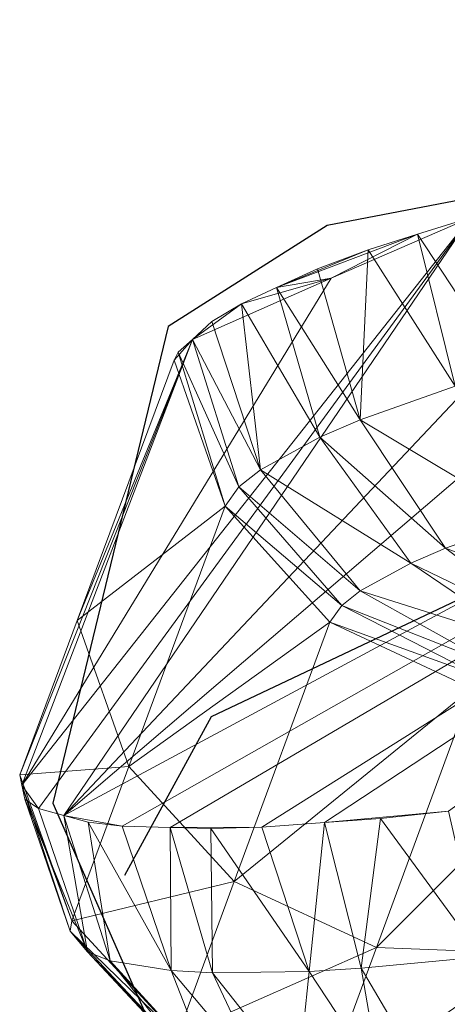
# Model space of a CAD drawing. Units: metres. Extents: x 0.82 to 1.99, y 0.36 to 1.19.
# Drawn here: x 1.57 to 1.59, y 1.13 to 1.17 of the extents above; entities that cross this region are included whole.
import ezdxf

# ---------------------------------------------------------------- set-up
doc = ezdxf.new("R2010")
doc.units = ezdxf.units.M
doc.header["$MEASUREMENT"] = 0
doc.layers.add('Mobilier 2D', color=202, linetype='Continuous')
doc.layers.add('Mobilier 3D', color=7, linetype='Continuous')

# ---------------------------------------------------------------- blocks, each defined once
blk = doc.blocks.new('3d86924a-fa02-4a25-b03f-1fd3f15e8634')
at = {"layer": 'Mobilier 2D'}
for p, q in [((-0.142132, 0.255333, 0.000311), (-0.175079, 0.249024, 0.000311)), ((-0.175079, 0.249024, 0.000311), (-0.18279, 0.244117, 0.000311)), ((-0.18279, 0.244117, 0.000311), (-0.188398, 0.220984, 0.000311)), ((-0.180687, 0.22519, 0.000311), (-0.167368, 0.231499, 0.000311)), ((-0.184893, 0.217479, 0.000311), (-0.180687, 0.22519, 0.000311)), ((-0.188398, 0.220984, 0.000311), (-0.180687, 0.203459, 0.000311))]:
    blk.add_line(p, q, dxfattribs=at)
at = {"layer": 'Mobilier 3D', "color": 7, "linetype": 'Continuous', "lineweight": 0, "true_color": 0xffffff}
mesh = blk.add_polyface(dxfattribs=at)
corners = [(-0.185025, 0.219859, 0.692967), (-0.187865, 0.220379, 0.698822), (-0.115997, 0.25901, 0.843217)]
mesh.append_faces([[corners[k] for k in face] for face in [(0, 1, 2)]], dxfattribs={"color": 7})
mesh = blk.add_polyface(dxfattribs=at)
corners = [(-0.149059, 0.25356, 0.838916), (-0.115997, 0.25901, 0.843217), (-0.187865, 0.220379, 0.698822)]
mesh.append_faces([[corners[k] for k in face] for face in [(0, 1, 2)]], dxfattribs={"color": 7})
mesh = blk.add_polyface(dxfattribs=at)
corners = [(-0.185025, 0.219859, 0.692967), (-0.115997, 0.25901, 0.843217), (-0.182696, 0.219796, 0.690169)]
mesh.append_faces([[corners[k] for k in face] for face in [(0, 1, 2)]], dxfattribs={"color": 7})
mesh = blk.add_polyface(dxfattribs=at)
corners = [(-0.182696, 0.219796, 0.690169), (-0.115997, 0.25901, 0.843217), (-0.178242, 0.21982, 0.685638)]
mesh.append_faces([[corners[k] for k in face] for face in [(0, 1, 2)]], dxfattribs={"color": 7})
mesh = blk.add_polyface(dxfattribs=at)
corners = [(-0.178242, 0.21982, 0.685638), (-0.115997, 0.25901, 0.843217), (-0.175206, 0.220041, 0.683753)]
mesh.append_faces([[corners[k] for k in face] for face in [(0, 1, 2)]], dxfattribs={"color": 7})
mesh = blk.add_polyface(dxfattribs=at)
corners = [(-0.175206, 0.220041, 0.683753), (-0.115997, 0.25901, 0.843217), (-0.169196, 0.220592, 0.680709)]
mesh.append_faces([[corners[k] for k in face] for face in [(0, 1, 2)]], dxfattribs={"color": 7})
mesh = blk.add_polyface(dxfattribs=at)
corners = [(-0.149059, 0.25356, 0.838916), (-0.187865, 0.220379, 0.698822), (-0.158219, 0.251789, 0.837517)]
mesh.append_faces([[corners[k] for k in face] for face in [(0, 1, 2)]], dxfattribs={"color": 7})
mesh = blk.add_polyface(dxfattribs=at)
corners = [(-0.158219, 0.251789, 0.837517), (-0.187865, 0.220379, 0.698822), (-0.168144, 0.249395, 0.834018)]
mesh.append_faces([[corners[k] for k in face] for face in [(0, 1, 2)]], dxfattribs={"color": 7})
mesh = blk.add_polyface(dxfattribs=at)
corners = [(-0.174886, 0.246469, 0.825004), (-0.168144, 0.249395, 0.834018), (-0.189895, 0.221853, 0.708933)]
mesh.append_faces([[corners[k] for k in face] for face in [(0, 1, 2)]], dxfattribs={"color": 7})
mesh = blk.add_polyface(dxfattribs=at)
corners = [(-0.189895, 0.221853, 0.708933), (-0.168144, 0.249395, 0.834018), (-0.189086, 0.220718, 0.701965)]
mesh.append_faces([[corners[k] for k in face] for face in [(0, 1, 2)]], dxfattribs={"color": 7})
mesh = blk.add_polyface(dxfattribs=at)
corners = [(-0.168144, 0.249395, 0.834018), (-0.187865, 0.220379, 0.698822), (-0.189086, 0.220718, 0.701965)]
mesh.append_faces([[corners[k] for k in face] for face in [(0, 1, 2)]], dxfattribs={"color": 7})
mesh = blk.add_polyface(dxfattribs=at)
corners = [(-0.174886, 0.246469, 0.825004), (-0.170696, 0.248593, 0.832229), (-0.168144, 0.249395, 0.834018)]
mesh.append_faces([[corners[k] for k in face] for face in [(0, 1, 2)]], dxfattribs={"color": 7})
mesh = blk.add_polyface(dxfattribs=at)
corners = [(-0.168144, 0.249395, 0.834018), (-0.170696, 0.248593, 0.832229), (-0.166338, 0.241985, 0.83443)]
mesh.append_faces([[corners[k] for k in face] for face in [(0, 1, 2)]], dxfattribs={"color": 7})
mesh = blk.add_polyface(dxfattribs=at)
corners = [(-0.177533, 0.246006, 0.825225), (-0.173094, 0.24784, 0.830549), (-0.170696, 0.248593, 0.832229)]
mesh.append_faces([[corners[k] for k in face] for face in [(0, 1, 2)]], dxfattribs={"color": 7})
mesh = blk.add_polyface(dxfattribs=at)
corners = [(-0.177533, 0.246006, 0.825225), (-0.170696, 0.248593, 0.832229), (-0.174886, 0.246469, 0.825004)]
mesh.append_faces([[corners[k] for k in face] for face in [(0, 1, 2)]], dxfattribs={"color": 7})
mesh = blk.add_polyface(dxfattribs=at)
corners = [(-0.170696, 0.248593, 0.832229), (-0.173094, 0.24784, 0.830549), (-0.168858, 0.241227, 0.832807)]
mesh.append_faces([[corners[k] for k in face] for face in [(0, 1, 2)]], dxfattribs={"color": 7})
mesh = blk.add_polyface(dxfattribs=at)
corners = [(-0.166338, 0.241985, 0.83443), (-0.170696, 0.248593, 0.832229), (-0.168858, 0.241227, 0.832807)]
mesh.append_faces([[corners[k] for k in face] for face in [(0, 1, 2)]], dxfattribs={"color": 7})
mesh = blk.add_polyface(dxfattribs=at)
corners = [(-0.175542, 0.246921, 0.828093), (-0.173094, 0.24784, 0.830549), (-0.177533, 0.246006, 0.825225)]
mesh.append_faces([[corners[k] for k in face] for face in [(0, 1, 2)]], dxfattribs={"color": 7})
mesh = blk.add_polyface(dxfattribs=at)
corners = [(-0.173094, 0.24784, 0.830549), (-0.175542, 0.246921, 0.828093), (-0.173471, 0.23959, 0.828583)]
mesh.append_faces([[corners[k] for k in face] for face in [(0, 1, 2)]], dxfattribs={"color": 7})
mesh = blk.add_polyface(dxfattribs=at)
corners = [(-0.168858, 0.241227, 0.832807), (-0.173094, 0.24784, 0.830549), (-0.173471, 0.23959, 0.828583)]
mesh.append_faces([[corners[k] for k in face] for face in [(0, 1, 2)]], dxfattribs={"color": 7})
mesh = blk.add_polyface(dxfattribs=at)
corners = [(-0.175542, 0.246921, 0.828093), (-0.177533, 0.246006, 0.825225), (-0.173471, 0.23959, 0.828583)]
mesh.append_faces([[corners[k] for k in face] for face in [(0, 1, 2)]], dxfattribs={"color": 7})
mesh = blk.add_polyface(dxfattribs=at)
corners = [(-0.189895, 0.221853, 0.708933), (-0.181618, 0.243494, 0.815998), (-0.174886, 0.246469, 0.825004)]
mesh.append_faces([[corners[k] for k in face] for face in [(0, 1, 2)]], dxfattribs={"color": 7})
mesh = blk.add_polyface(dxfattribs=at)
corners = [(-0.174886, 0.246469, 0.825004), (-0.181618, 0.243494, 0.815998), (-0.179235, 0.245223, 0.822774)]
mesh.append_faces([[corners[k] for k in face] for face in [(0, 1, 2)]], dxfattribs={"color": 7})
mesh = blk.add_polyface(dxfattribs=at)
corners = [(-0.174886, 0.246469, 0.825004), (-0.179235, 0.245223, 0.822774), (-0.177533, 0.246006, 0.825225)]
mesh.append_faces([[corners[k] for k in face] for face in [(0, 1, 2)]], dxfattribs={"color": 7})
mesh = blk.add_polyface(dxfattribs=at)
corners = [(-0.177533, 0.246006, 0.825225), (-0.179235, 0.245223, 0.822774), (-0.175439, 0.238742, 0.826018)]
mesh.append_faces([[corners[k] for k in face] for face in [(0, 1, 2)]], dxfattribs={"color": 7})
mesh = blk.add_polyface(dxfattribs=at)
corners = [(-0.173471, 0.23959, 0.828583), (-0.177533, 0.246006, 0.825225), (-0.175439, 0.238742, 0.826018)]
mesh.append_faces([[corners[k] for k in face] for face in [(0, 1, 2)]], dxfattribs={"color": 7})
mesh = blk.add_polyface(dxfattribs=at)
corners = [(-0.181618, 0.243494, 0.815998), (-0.180675, 0.244357, 0.819633), (-0.179235, 0.245223, 0.822774)]
mesh.append_faces([[corners[k] for k in face] for face in [(0, 1, 2)]], dxfattribs={"color": 7})
mesh = blk.add_polyface(dxfattribs=at)
corners = [(-0.179235, 0.245223, 0.822774), (-0.180675, 0.244357, 0.819633), (-0.178313, 0.237165, 0.820492)]
mesh.append_faces([[corners[k] for k in face] for face in [(0, 1, 2)]], dxfattribs={"color": 7})
mesh = blk.add_polyface(dxfattribs=at)
corners = [(-0.175439, 0.238742, 0.826018), (-0.179235, 0.245223, 0.822774), (-0.178313, 0.237165, 0.820492)]
mesh.append_faces([[corners[k] for k in face] for face in [(0, 1, 2)]], dxfattribs={"color": 7})
mesh = blk.add_polyface(dxfattribs=at)
corners = [(-0.180675, 0.244357, 0.819633), (-0.181618, 0.243494, 0.815998), (-0.178313, 0.237165, 0.820492)]
mesh.append_faces([[corners[k] for k in face] for face in [(0, 1, 2)]], dxfattribs={"color": 7})
mesh = blk.add_polyface(dxfattribs=at)
corners = [(-0.189895, 0.221853, 0.708933), (-0.19, 0.222348, 0.711699), (-0.181618, 0.243494, 0.815998)]
mesh.append_faces([[corners[k] for k in face] for face in [(0, 1, 2)]], dxfattribs={"color": 7})
mesh = blk.add_polyface(dxfattribs=at)
corners = [(-0.19, 0.222348, 0.711699), (-0.187209, 0.229842, 0.748847), (-0.181618, 0.243494, 0.815998)]
mesh.append_faces([[corners[k] for k in face] for face in [(0, 1, 2)]], dxfattribs={"color": 7})
mesh = blk.add_polyface(dxfattribs=at)
corners = [(-0.181618, 0.243494, 0.815998), (-0.187209, 0.229842, 0.748847), (-0.1825, 0.242486, 0.811521)]
mesh.append_faces([[corners[k] for k in face] for face in [(0, 1, 2)]], dxfattribs={"color": 7})
mesh = blk.add_polyface(dxfattribs=at)
corners = [(-0.181618, 0.243494, 0.815998), (-0.1825, 0.242486, 0.811521), (-0.182302, 0.242868, 0.813361)]
mesh.append_faces([[corners[k] for k in face] for face in [(0, 1, 2)]], dxfattribs={"color": 7})
mesh = blk.add_polyface(dxfattribs=at)
corners = [(-0.181618, 0.243494, 0.815998), (-0.182302, 0.242868, 0.813361), (-0.179359, 0.236331, 0.817099)]
mesh.append_faces([[corners[k] for k in face] for face in [(0, 1, 2)]], dxfattribs={"color": 7})
mesh = blk.add_polyface(dxfattribs=at)
corners = [(-0.178313, 0.237165, 0.820492), (-0.181618, 0.243494, 0.815998), (-0.179359, 0.236331, 0.817099)]
mesh.append_faces([[corners[k] for k in face] for face in [(0, 1, 2)]], dxfattribs={"color": 7})
mesh = blk.add_polyface(dxfattribs=at)
corners = [(-0.182302, 0.242868, 0.813361), (-0.1825, 0.242486, 0.811521), (-0.180034, 0.23539, 0.812754)]
mesh.append_faces([[corners[k] for k in face] for face in [(0, 1, 2)]], dxfattribs={"color": 7})
mesh = blk.add_polyface(dxfattribs=at)
corners = [(-0.179359, 0.236331, 0.817099), (-0.182302, 0.242868, 0.813361), (-0.180034, 0.23539, 0.812754)]
mesh.append_faces([[corners[k] for k in face] for face in [(0, 1, 2)]], dxfattribs={"color": 7})
mesh = blk.add_polyface(dxfattribs=at)
corners = [(-0.187209, 0.229842, 0.748847), (-0.180034, 0.23539, 0.812754), (-0.1825, 0.242486, 0.811521)]
mesh.append_faces([[corners[k] for k in face] for face in [(0, 1, 2)]], dxfattribs={"color": 7})
mesh = blk.add_polyface(dxfattribs=at)
corners = [(-0.168858, 0.241227, 0.832807), (-0.173471, 0.23959, 0.828583), (-0.165379, 0.234749, 0.830726)]
mesh.append_faces([[corners[k] for k in face] for face in [(0, 1, 2)]], dxfattribs={"color": 7})
mesh = blk.add_polyface(dxfattribs=at)
corners = [(-0.173471, 0.23959, 0.828583), (-0.175439, 0.238742, 0.826018), (-0.169336, 0.233353, 0.827083)]
mesh.append_faces([[corners[k] for k in face] for face in [(0, 1, 2)]], dxfattribs={"color": 7})
mesh = blk.add_polyface(dxfattribs=at)
corners = [(-0.165379, 0.234749, 0.830726), (-0.173471, 0.23959, 0.828583), (-0.169336, 0.233353, 0.827083)]
mesh.append_faces([[corners[k] for k in face] for face in [(0, 1, 2)]], dxfattribs={"color": 7})
mesh = blk.add_polyface(dxfattribs=at)
corners = [(-0.175439, 0.238742, 0.826018), (-0.178313, 0.237165, 0.820492), (-0.171022, 0.232631, 0.824875)]
mesh.append_faces([[corners[k] for k in face] for face in [(0, 1, 2)]], dxfattribs={"color": 7})
mesh = blk.add_polyface(dxfattribs=at)
corners = [(-0.169336, 0.233353, 0.827083), (-0.175439, 0.238742, 0.826018), (-0.171022, 0.232631, 0.824875)]
mesh.append_faces([[corners[k] for k in face] for face in [(0, 1, 2)]], dxfattribs={"color": 7})
mesh = blk.add_polyface(dxfattribs=at)
corners = [(-0.178313, 0.237165, 0.820492), (-0.179359, 0.236331, 0.817099), (-0.173478, 0.231288, 0.820127)]
mesh.append_faces([[corners[k] for k in face] for face in [(0, 1, 2)]], dxfattribs={"color": 7})
mesh = blk.add_polyface(dxfattribs=at)
corners = [(-0.171022, 0.232631, 0.824875), (-0.178313, 0.237165, 0.820492), (-0.173478, 0.231288, 0.820127)]
mesh.append_faces([[corners[k] for k in face] for face in [(0, 1, 2)]], dxfattribs={"color": 7})
mesh = blk.add_polyface(dxfattribs=at)
corners = [(-0.179359, 0.236331, 0.817099), (-0.180034, 0.23539, 0.812754), (-0.174372, 0.230578, 0.817216)]
mesh.append_faces([[corners[k] for k in face] for face in [(0, 1, 2)]], dxfattribs={"color": 7})
mesh = blk.add_polyface(dxfattribs=at)
corners = [(-0.173478, 0.231288, 0.820127), (-0.179359, 0.236331, 0.817099), (-0.174372, 0.230578, 0.817216)]
mesh.append_faces([[corners[k] for k in face] for face in [(0, 1, 2)]], dxfattribs={"color": 7})
mesh = blk.add_polyface(dxfattribs=at)
corners = [(-0.184707, 0.222765, 0.750076), (-0.180034, 0.23539, 0.812754), (-0.187209, 0.229842, 0.748847)]
mesh.append_faces([[corners[k] for k in face] for face in [(0, 1, 2)]], dxfattribs={"color": 7})
mesh = blk.add_polyface(dxfattribs=at)
corners = [(-0.184707, 0.222765, 0.750076), (-0.174948, 0.229774, 0.813493), (-0.180034, 0.23539, 0.812754)]
mesh.append_faces([[corners[k] for k in face] for face in [(0, 1, 2)]], dxfattribs={"color": 7})
mesh = blk.add_polyface(dxfattribs=at)
corners = [(-0.174372, 0.230578, 0.817216), (-0.180034, 0.23539, 0.812754), (-0.174948, 0.229774, 0.813493)]
mesh.append_faces([[corners[k] for k in face] for face in [(0, 1, 2)]], dxfattribs={"color": 7})
mesh = blk.add_polyface(dxfattribs=at)
corners = [(-0.165379, 0.234749, 0.830726), (-0.169336, 0.233353, 0.827083), (-0.160931, 0.230218, 0.826474)]
mesh.append_faces([[corners[k] for k in face] for face in [(0, 1, 2)]], dxfattribs={"color": 7})
mesh = blk.add_polyface(dxfattribs=at)
corners = [(-0.169336, 0.233353, 0.827083), (-0.171022, 0.232631, 0.824875), (-0.163889, 0.229183, 0.823739)]
mesh.append_faces([[corners[k] for k in face] for face in [(0, 1, 2)]], dxfattribs={"color": 7})
mesh = blk.add_polyface(dxfattribs=at)
corners = [(-0.160931, 0.230218, 0.826474), (-0.169336, 0.233353, 0.827083), (-0.163889, 0.229183, 0.823739)]
mesh.append_faces([[corners[k] for k in face] for face in [(0, 1, 2)]], dxfattribs={"color": 7})
mesh = blk.add_polyface(dxfattribs=at)
corners = [(-0.171022, 0.232631, 0.824875), (-0.173478, 0.231288, 0.820127), (-0.165145, 0.22865, 0.822087)]
mesh.append_faces([[corners[k] for k in face] for face in [(0, 1, 2)]], dxfattribs={"color": 7})
mesh = blk.add_polyface(dxfattribs=at)
corners = [(-0.163889, 0.229183, 0.823739), (-0.171022, 0.232631, 0.824875), (-0.165145, 0.22865, 0.822087)]
mesh.append_faces([[corners[k] for k in face] for face in [(0, 1, 2)]], dxfattribs={"color": 7})
mesh = blk.add_polyface(dxfattribs=at)
corners = [(-0.173478, 0.231288, 0.820127), (-0.174372, 0.230578, 0.817216), (-0.166969, 0.227659, 0.818547)]
mesh.append_faces([[corners[k] for k in face] for face in [(0, 1, 2)]], dxfattribs={"color": 7})
mesh = blk.add_polyface(dxfattribs=at)
corners = [(-0.165145, 0.22865, 0.822087), (-0.173478, 0.231288, 0.820127), (-0.166969, 0.227659, 0.818547)]
mesh.append_faces([[corners[k] for k in face] for face in [(0, 1, 2)]], dxfattribs={"color": 7})
mesh = blk.add_polyface(dxfattribs=at)
corners = [(-0.174372, 0.230578, 0.817216), (-0.174948, 0.229774, 0.813493), (-0.167631, 0.227134, 0.816384)]
mesh.append_faces([[corners[k] for k in face] for face in [(0, 1, 2)]], dxfattribs={"color": 7})
mesh = blk.add_polyface(dxfattribs=at)
corners = [(-0.166969, 0.227659, 0.818547), (-0.174372, 0.230578, 0.817216), (-0.167631, 0.227134, 0.816384)]
mesh.append_faces([[corners[k] for k in face] for face in [(0, 1, 2)]], dxfattribs={"color": 7})
mesh = blk.add_polyface(dxfattribs=at)
corners = [(-0.19, 0.222348, 0.711699), (-0.184707, 0.222765, 0.750076), (-0.187209, 0.229842, 0.748847)]
mesh.append_faces([[corners[k] for k in face] for face in [(0, 1, 2)]], dxfattribs={"color": 7})
mesh = blk.add_polyface(dxfattribs=at)
corners = [(-0.179592, 0.217175, 0.75081), (-0.174948, 0.229774, 0.813493), (-0.184707, 0.222765, 0.750076)]
mesh.append_faces([[corners[k] for k in face] for face in [(0, 1, 2)]], dxfattribs={"color": 7})
mesh = blk.add_polyface(dxfattribs=at)
corners = [(-0.179592, 0.217175, 0.75081), (-0.168057, 0.226541, 0.813621), (-0.174948, 0.229774, 0.813493)]
mesh.append_faces([[corners[k] for k in face] for face in [(0, 1, 2)]], dxfattribs={"color": 7})
mesh = blk.add_polyface(dxfattribs=at)
corners = [(-0.167631, 0.227134, 0.816384), (-0.174948, 0.229774, 0.813493), (-0.168057, 0.226541, 0.813621)]
mesh.append_faces([[corners[k] for k in face] for face in [(0, 1, 2)]], dxfattribs={"color": 7})
mesh = blk.add_polyface(dxfattribs=at)
corners = [(-0.172686, 0.213975, 0.750931), (-0.168057, 0.226541, 0.813621), (-0.179592, 0.217175, 0.75081)]
mesh.append_faces([[corners[k] for k in face] for face in [(0, 1, 2)]], dxfattribs={"color": 7})
mesh = blk.add_polyface(dxfattribs=at)
corners = [(-0.172686, 0.213975, 0.750931), (-0.160468, 0.226209, 0.813116), (-0.168057, 0.226541, 0.813621)]
mesh.append_faces([[corners[k] for k in face] for face in [(0, 1, 2)]], dxfattribs={"color": 7})
mesh = blk.add_polyface(dxfattribs=at)
corners = [(-0.165096, 0.21368, 0.750419), (-0.160468, 0.226209, 0.813116), (-0.172686, 0.213975, 0.750931)]
mesh.append_faces([[corners[k] for k in face] for face in [(0, 1, 2)]], dxfattribs={"color": 7})
mesh = blk.add_polyface(dxfattribs=at)
corners = [(-0.187477, 0.215271, 0.712928), (-0.184707, 0.222765, 0.750076), (-0.19, 0.222348, 0.711699)]
mesh.append_faces([[corners[k] for k in face] for face in [(0, 1, 2)]], dxfattribs={"color": 7})
mesh = blk.add_polyface(dxfattribs=at)
corners = [(-0.187477, 0.215271, 0.712928), (-0.179592, 0.217175, 0.75081), (-0.184707, 0.222765, 0.750076)]
mesh.append_faces([[corners[k] for k in face] for face in [(0, 1, 2)]], dxfattribs={"color": 7})
mesh = blk.add_polyface(dxfattribs=at)
corners = [(-0.187477, 0.215271, 0.712928), (-0.19, 0.222348, 0.711699), (-0.189895, 0.221853, 0.708933)]
mesh.append_faces([[corners[k] for k in face] for face in [(0, 1, 2)]], dxfattribs={"color": 7})
mesh = blk.add_polyface(dxfattribs=at)
corners = [(-0.189895, 0.221853, 0.708933), (-0.189086, 0.220718, 0.701965), (-0.189751, 0.221179, 0.705162)]
mesh.append_faces([[corners[k] for k in face] for face in [(0, 1, 2)]], dxfattribs={"color": 7})
mesh = blk.add_polyface(dxfattribs=at)
corners = [(-0.187477, 0.215271, 0.712928), (-0.189895, 0.221853, 0.708933), (-0.187548, 0.214762, 0.710275)]
mesh.append_faces([[corners[k] for k in face] for face in [(0, 1, 2)]], dxfattribs={"color": 7})
mesh = blk.add_polyface(dxfattribs=at)
corners = [(-0.187548, 0.214762, 0.710275), (-0.189895, 0.221853, 0.708933), (-0.189751, 0.221179, 0.705162)]
mesh.append_faces([[corners[k] for k in face] for face in [(0, 1, 2)]], dxfattribs={"color": 7})
mesh = blk.add_polyface(dxfattribs=at)
corners = [(-0.187548, 0.214762, 0.710275), (-0.189751, 0.221179, 0.705162), (-0.186713, 0.213761, 0.704011)]
mesh.append_faces([[corners[k] for k in face] for face in [(0, 1, 2)]], dxfattribs={"color": 7})
mesh = blk.add_polyface(dxfattribs=at)
corners = [(-0.189751, 0.221179, 0.705162), (-0.189086, 0.220718, 0.701965), (-0.186713, 0.213761, 0.704011)]
mesh.append_faces([[corners[k] for k in face] for face in [(0, 1, 2)]], dxfattribs={"color": 7})
mesh = blk.add_polyface(dxfattribs=at)
corners = [(-0.186713, 0.213761, 0.704011), (-0.189086, 0.220718, 0.701965), (-0.187865, 0.220379, 0.698822)]
mesh.append_faces([[corners[k] for k in face] for face in [(0, 1, 2)]], dxfattribs={"color": 7})
mesh = blk.add_polyface(dxfattribs=at)
corners = [(-0.186682, 0.220051, 0.695775), (-0.187865, 0.220379, 0.698822), (-0.185025, 0.219859, 0.692967)]
mesh.append_faces([[corners[k] for k in face] for face in [(0, 1, 2)]], dxfattribs={"color": 7})
mesh = blk.add_polyface(dxfattribs=at)
corners = [(-0.186713, 0.213761, 0.704011), (-0.187865, 0.220379, 0.698822), (-0.185605, 0.21333, 0.700516)]
mesh.append_faces([[corners[k] for k in face] for face in [(0, 1, 2)]], dxfattribs={"color": 7})
mesh = blk.add_polyface(dxfattribs=at)
corners = [(-0.185605, 0.21333, 0.700516), (-0.187865, 0.220379, 0.698822), (-0.186682, 0.220051, 0.695775)]
mesh.append_faces([[corners[k] for k in face] for face in [(0, 1, 2)]], dxfattribs={"color": 7})
mesh = blk.add_polyface(dxfattribs=at)
corners = [(-0.175206, 0.220041, 0.683753), (-0.169196, 0.220592, 0.680709), (-0.172485, 0.22024, 0.682063)]
mesh.append_faces([[corners[k] for k in face] for face in [(0, 1, 2)]], dxfattribs={"color": 7})
mesh = blk.add_polyface(dxfattribs=at)
corners = [(-0.169196, 0.220592, 0.680709), (-0.167567, 0.213521, 0.683147), (-0.172485, 0.22024, 0.682063)]
mesh.append_faces([[corners[k] for k in face] for face in [(0, 1, 2)]], dxfattribs={"color": 7})
mesh = blk.add_polyface(dxfattribs=at)
corners = [(-0.185605, 0.21333, 0.700516), (-0.186682, 0.220051, 0.695775), (-0.18265, 0.212855, 0.694831)]
mesh.append_faces([[corners[k] for k in face] for face in [(0, 1, 2)]], dxfattribs={"color": 7})
mesh = blk.add_polyface(dxfattribs=at)
corners = [(-0.186682, 0.220051, 0.695775), (-0.185025, 0.219859, 0.692967), (-0.18265, 0.212855, 0.694831)]
mesh.append_faces([[corners[k] for k in face] for face in [(0, 1, 2)]], dxfattribs={"color": 7})
mesh = blk.add_polyface(dxfattribs=at)
corners = [(-0.18265, 0.212855, 0.694831), (-0.185025, 0.219859, 0.692967), (-0.182696, 0.219796, 0.690169)]
mesh.append_faces([[corners[k] for k in face] for face in [(0, 1, 2)]], dxfattribs={"color": 7})
mesh = blk.add_polyface(dxfattribs=at)
corners = [(-0.175206, 0.220041, 0.683753), (-0.175959, 0.212812, 0.68768), (-0.178242, 0.21982, 0.685638)]
mesh.append_faces([[corners[k] for k in face] for face in [(0, 1, 2)]], dxfattribs={"color": 7})
mesh = blk.add_polyface(dxfattribs=at)
corners = [(-0.175206, 0.220041, 0.683753), (-0.173421, 0.212964, 0.685931), (-0.175959, 0.212812, 0.68768)]
mesh.append_faces([[corners[k] for k in face] for face in [(0, 1, 2)]], dxfattribs={"color": 7})
mesh = blk.add_polyface(dxfattribs=at)
corners = [(-0.172485, 0.22024, 0.682063), (-0.173421, 0.212964, 0.685931), (-0.175206, 0.220041, 0.683753)]
mesh.append_faces([[corners[k] for k in face] for face in [(0, 1, 2)]], dxfattribs={"color": 7})
mesh = blk.add_polyface(dxfattribs=at)
corners = [(-0.172485, 0.22024, 0.682063), (-0.167567, 0.213521, 0.683147), (-0.173421, 0.212964, 0.685931)]
mesh.append_faces([[corners[k] for k in face] for face in [(0, 1, 2)]], dxfattribs={"color": 7})
mesh = blk.add_polyface(dxfattribs=at)
corners = [(-0.182696, 0.219796, 0.690169), (-0.178242, 0.21982, 0.685638), (-0.180719, 0.219743, 0.687794)]
mesh.append_faces([[corners[k] for k in face] for face in [(0, 1, 2)]], dxfattribs={"color": 7})
mesh = blk.add_polyface(dxfattribs=at)
corners = [(-0.18265, 0.212855, 0.694831), (-0.182696, 0.219796, 0.690169), (-0.180637, 0.212748, 0.69215)]
mesh.append_faces([[corners[k] for k in face] for face in [(0, 1, 2)]], dxfattribs={"color": 7})
mesh = blk.add_polyface(dxfattribs=at)
corners = [(-0.180637, 0.212748, 0.69215), (-0.182696, 0.219796, 0.690169), (-0.180719, 0.219743, 0.687794)]
mesh.append_faces([[corners[k] for k in face] for face in [(0, 1, 2)]], dxfattribs={"color": 7})
mesh = blk.add_polyface(dxfattribs=at)
corners = [(-0.178242, 0.21982, 0.685638), (-0.175959, 0.212812, 0.68768), (-0.180719, 0.219743, 0.687794)]
mesh.append_faces([[corners[k] for k in face] for face in [(0, 1, 2)]], dxfattribs={"color": 7})
mesh = blk.add_polyface(dxfattribs=at)
corners = [(-0.180637, 0.212748, 0.69215), (-0.180719, 0.219743, 0.687794), (-0.175959, 0.212812, 0.68768)]
mesh.append_faces([[corners[k] for k in face] for face in [(0, 1, 2)]], dxfattribs={"color": 7})
mesh = blk.add_polyface(dxfattribs=at)
corners = [(-0.182345, 0.209695, 0.713659), (-0.179592, 0.217175, 0.75081), (-0.187477, 0.215271, 0.712928)]
mesh.append_faces([[corners[k] for k in face] for face in [(0, 1, 2)]], dxfattribs={"color": 7})
mesh = blk.add_polyface(dxfattribs=at)
corners = [(-0.182345, 0.209695, 0.713659), (-0.172686, 0.213975, 0.750931), (-0.179592, 0.217175, 0.75081)]
mesh.append_faces([[corners[k] for k in face] for face in [(0, 1, 2)]], dxfattribs={"color": 7})
mesh = blk.add_polyface(dxfattribs=at)
corners = [(-0.182345, 0.209695, 0.713659), (-0.187477, 0.215271, 0.712928), (-0.187548, 0.214762, 0.710275)]
mesh.append_faces([[corners[k] for k in face] for face in [(0, 1, 2)]], dxfattribs={"color": 7})
mesh = blk.add_polyface(dxfattribs=at)
corners = [(-0.182345, 0.209695, 0.713659), (-0.187548, 0.214762, 0.710275), (-0.182406, 0.209259, 0.711387)]
mesh.append_faces([[corners[k] for k in face] for face in [(0, 1, 2)]], dxfattribs={"color": 7})
mesh = blk.add_polyface(dxfattribs=at)
corners = [(-0.182406, 0.209259, 0.711387), (-0.187548, 0.214762, 0.710275), (-0.186713, 0.213761, 0.704011)]
mesh.append_faces([[corners[k] for k in face] for face in [(0, 1, 2)]], dxfattribs={"color": 7})
mesh = blk.add_polyface(dxfattribs=at)
corners = [(-0.182406, 0.209259, 0.711387), (-0.186713, 0.213761, 0.704011), (-0.181694, 0.208398, 0.706023)]
mesh.append_faces([[corners[k] for k in face] for face in [(0, 1, 2)]], dxfattribs={"color": 7})
mesh = blk.add_polyface(dxfattribs=at)
corners = [(-0.181694, 0.208398, 0.706023), (-0.186713, 0.213761, 0.704011), (-0.185605, 0.21333, 0.700516)]
mesh.append_faces([[corners[k] for k in face] for face in [(0, 1, 2)]], dxfattribs={"color": 7})
mesh = blk.add_polyface(dxfattribs=at)
corners = [(-0.175429, 0.206516, 0.713776), (-0.172686, 0.213975, 0.750931), (-0.182345, 0.209695, 0.713659)]
mesh.append_faces([[corners[k] for k in face] for face in [(0, 1, 2)]], dxfattribs={"color": 7})
mesh = blk.add_polyface(dxfattribs=at)
corners = [(-0.175429, 0.206516, 0.713776), (-0.165096, 0.21368, 0.750419), (-0.172686, 0.213975, 0.750931)]
mesh.append_faces([[corners[k] for k in face] for face in [(0, 1, 2)]], dxfattribs={"color": 7})
mesh = blk.add_polyface(dxfattribs=at)
corners = [(-0.167839, 0.206243, 0.713259), (-0.165096, 0.21368, 0.750419), (-0.175429, 0.206516, 0.713776)]
mesh.append_faces([[corners[k] for k in face] for face in [(0, 1, 2)]], dxfattribs={"color": 7})
mesh = blk.add_polyface(dxfattribs=at)
corners = [(-0.181694, 0.208398, 0.706023), (-0.185605, 0.21333, 0.700516), (-0.180748, 0.208025, 0.703028)]
mesh.append_faces([[corners[k] for k in face] for face in [(0, 1, 2)]], dxfattribs={"color": 7})
mesh = blk.add_polyface(dxfattribs=at)
corners = [(-0.180748, 0.208025, 0.703028), (-0.185605, 0.21333, 0.700516), (-0.18265, 0.212855, 0.694831)]
mesh.append_faces([[corners[k] for k in face] for face in [(0, 1, 2)]], dxfattribs={"color": 7})
mesh = blk.add_polyface(dxfattribs=at)
corners = [(-0.170302, 0.207668, 0.690481), (-0.173421, 0.212964, 0.685931), (-0.167567, 0.213521, 0.683147)]
mesh.append_faces([[corners[k] for k in face] for face in [(0, 1, 2)]], dxfattribs={"color": 7})
mesh = blk.add_polyface(dxfattribs=at)
corners = [(-0.170302, 0.207668, 0.690481), (-0.167567, 0.213521, 0.683147), (-0.165266, 0.208137, 0.688077)]
mesh.append_faces([[corners[k] for k in face] for face in [(0, 1, 2)]], dxfattribs={"color": 7})
mesh = blk.add_polyface(dxfattribs=at)
corners = [(-0.180748, 0.208025, 0.703028), (-0.18265, 0.212855, 0.694831), (-0.178222, 0.207604, 0.698148)]
mesh.append_faces([[corners[k] for k in face] for face in [(0, 1, 2)]], dxfattribs={"color": 7})
mesh = blk.add_polyface(dxfattribs=at)
corners = [(-0.178222, 0.207604, 0.698148), (-0.18265, 0.212855, 0.694831), (-0.180637, 0.212748, 0.69215)]
mesh.append_faces([[corners[k] for k in face] for face in [(0, 1, 2)]], dxfattribs={"color": 7})
mesh = blk.add_polyface(dxfattribs=at)
corners = [(-0.176497, 0.207505, 0.695842), (-0.180637, 0.212748, 0.69215), (-0.175959, 0.212812, 0.68768)]
mesh.append_faces([[corners[k] for k in face] for face in [(0, 1, 2)]], dxfattribs={"color": 7})
mesh = blk.add_polyface(dxfattribs=at)
corners = [(-0.178222, 0.207604, 0.698148), (-0.180637, 0.212748, 0.69215), (-0.176497, 0.207505, 0.695842)]
mesh.append_faces([[corners[k] for k in face] for face in [(0, 1, 2)]], dxfattribs={"color": 7})
mesh = blk.add_polyface(dxfattribs=at)
corners = [(-0.176497, 0.207505, 0.695842), (-0.175959, 0.212812, 0.68768), (-0.172483, 0.207545, 0.691991)]
mesh.append_faces([[corners[k] for k in face] for face in [(0, 1, 2)]], dxfattribs={"color": 7})
mesh = blk.add_polyface(dxfattribs=at)
corners = [(-0.172483, 0.207545, 0.691991), (-0.175959, 0.212812, 0.68768), (-0.173421, 0.212964, 0.685931)]
mesh.append_faces([[corners[k] for k in face] for face in [(0, 1, 2)]], dxfattribs={"color": 7})
mesh = blk.add_polyface(dxfattribs=at)
corners = [(-0.172483, 0.207545, 0.691991), (-0.173421, 0.212964, 0.685931), (-0.170302, 0.207668, 0.690481)]
mesh.append_faces([[corners[k] for k in face] for face in [(0, 1, 2)]], dxfattribs={"color": 7})

msp = doc.modelspace()

# ---------------------------------------------------------------- block references
msp.add_blockref('3d86924a-fa02-4a25-b03f-1fd3f15e8634', (1.756109, 0.915806, 0.000463))

doc.saveas('drawing.dxf')
